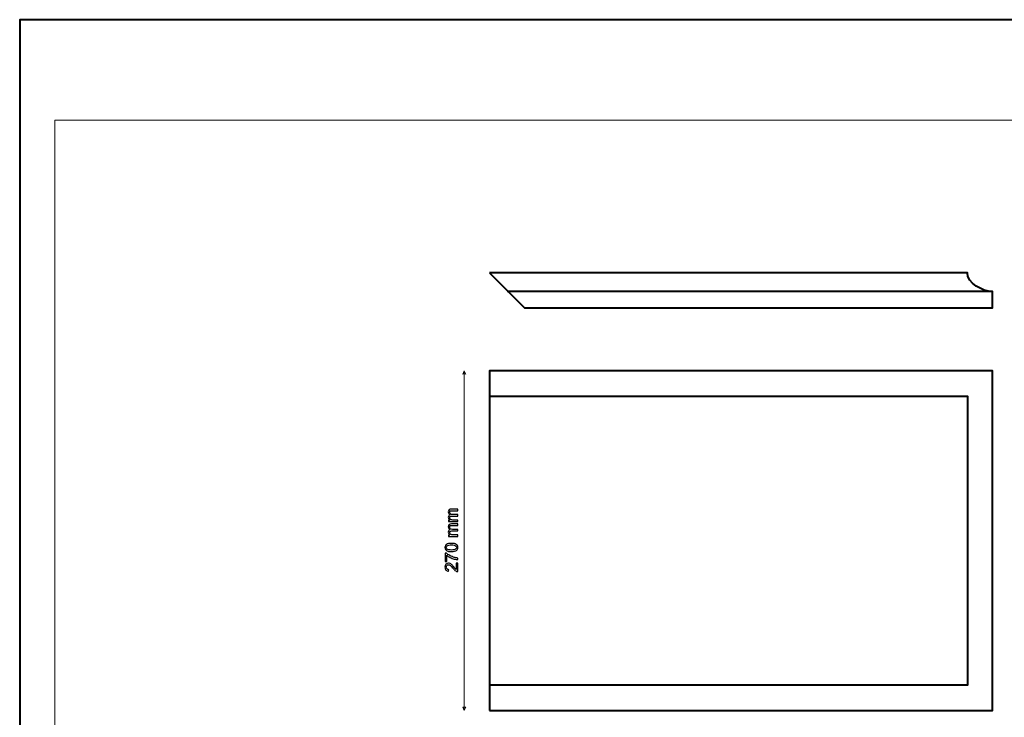
# Model space of a CAD drawing. Units: millimetres. Extents: x -148 to 148, y -105 to 105.
# Drawn here: x -148 to 47, y -34 to 105 of the extents above; entities that cross this region are included whole.
import ezdxf

# ---------------------------------------------------------------- set-up
doc = ezdxf.new("R2010")
doc.units = ezdxf.units.MM
doc.header["$MEASUREMENT"] = 0
doc.layers.add('Layer 1', color=7, linetype='Continuous')

msp = doc.modelspace()

# ---------------------------------------------------------------- linework, layer by layer
at = {"layer": 'Layer 1', "color": 7, "lineweight": 40}
for points in [[(-148.5, -105), (148.5, -105), (148.5, 105), (-148.5, 105), (-148.5, -105)], [(-55.1533, -32.276), (44.8467, -32.276), (44.8467, 35.224), (-55.1533, 35.224), (-55.1533, -32.276)]]:
    msp.add_lwpolyline(points, close=True, dxfattribs=at)
at = {"layer": 'Layer 1', "color": 250, "lineweight": 15}
msp.add_open_spline([(141.5001, 85.0001), (141.5001, 85.0001), (141.5001, -98.0001), (141.5001, -98.0001), (141.5001, -98.0001), (141.5001, -98.0001), (-141.5001, -98.0001), (-141.5001, -98.0001), (-141.5001, -98.0001), (-141.5001, -98.0001), (-141.5001, 85.0001), (-141.5001, 85.0001), (-141.5001, 85.0001), (-141.5001, 85.0001), (141.5001, 85.0001), (141.5001, 85.0001)], degree=3, knots=[0, 0, 0, 0, 0.25, 0.25, 0.25, 0.25, 0.5, 0.5, 0.5, 0.5, 0.75, 0.75, 0.75, 0.75, 1, 1, 1, 1], dxfattribs=at)
at = {"layer": 'Layer 1', "color": 7, "lineweight": 40}
for points, knots in [([(-55.1533, 54.724), (-55.1533, 54.724), (39.8267, 54.724), (39.8267, 54.724), (39.8267, 54.724), (39.8267, 52.6533), (42.776, 50.974), (44.8467, 50.974), (44.8467, 50.974), (44.8467, 50.974), (44.8467, 47.724), (44.8467, 47.724), (44.8467, 47.724), (44.8467, 47.724), (-48.1535, 47.724), (-48.1535, 47.724), (-48.1535, 47.724), (-48.1535, 47.724), (-55.1533, 54.724), (-55.1533, 54.724)], [0, 0, 0, 0, 0.2, 0.2, 0.2, 0.2, 0.4, 0.4, 0.4, 0.4, 0.6, 0.6, 0.6, 0.6, 0.8, 0.8, 0.8, 0.8, 1, 1, 1, 1]), ([(-55.1533, 30.204), (-55.1533, 30.204), (39.8267, 30.204), (39.8267, 30.204), (39.8267, 30.204), (39.8267, 30.204), (39.8267, -27.256), (39.8267, -27.256), (39.8267, -27.256), (39.8267, -27.256), (-55.1533, -27.256), (-55.1533, -27.256)], [0, 0, 0, 0, 0.33333333, 0.33333333, 0.33333333, 0.33333333, 0.66666667, 0.66666667, 0.66666667, 0.66666667, 1, 1, 1, 1])]:
    msp.add_open_spline(points, degree=3, knots=knots, dxfattribs=at)
msp.add_open_spline([(44.8467, 50.974), (44.8467, 50.974), (-51.6537, 50.974), (-51.6537, 50.974)], degree=3, dxfattribs=at)
at = {"layer": 'Layer 1', "color": 51, "lineweight": 5}
for points in [[(-60.1529, 35.224), (-60.1529, 35.224), (-60.4432, 34.5465), (-60.4432, 34.5465), (-60.4432, 34.5465), (-60.2496, 34.6433), (-60.0561, 34.6433), (-59.8625, 34.5465), (-59.8625, 34.5465), (-59.8625, 34.5465), (-60.1529, 35.224), (-60.1529, 35.224)], [(-60.1529, -32.276), (-60.1529, -32.276), (-60.4432, -31.5985), (-60.4432, -31.5985), (-60.4432, -31.5985), (-60.2496, -31.6953), (-60.0561, -31.6953), (-59.8625, -31.5985), (-59.8625, -31.5985), (-59.8625, -31.5985), (-60.1529, -32.276), (-60.1529, -32.276)]]:
    msp.add_open_spline(points, degree=3, knots=[0, 0, 0, 0, 0.33333333, 0.33333333, 0.33333333, 0.33333333, 0.66666667, 0.66666667, 0.66666667, 0.66666667, 1, 1, 1, 1], dxfattribs=at)
msp.add_open_spline([(-60.1529, -32.276), (-60.1529, -32.276), (-60.1529, 35.224), (-60.1529, 35.224)], degree=3, dxfattribs=at)
at = {"layer": 'Layer 1', "color": 51}
for points, knots in [([(-61.4468, 5.2536), (-61.4468, 5.2536), (-63.276, 5.2536), (-63.276, 5.2536), (-63.276, 5.2536), (-63.276, 5.2536), (-63.276, 5.5306), (-63.276, 5.5306), (-63.276, 5.5306), (-63.276, 5.5306), (-63.0196, 5.5306), (-63.0196, 5.5306), (-63.0196, 5.5306), (-63.109, 5.5882), (-63.1813, 5.6646), (-63.2354, 5.7599), (-63.2354, 5.7599), (-63.2901, 5.8551), (-63.3177, 5.9639), (-63.3177, 6.0856), (-63.3177, 6.0856), (-63.3177, 6.2208), (-63.2895, 6.332), (-63.233, 6.4184), (-63.233, 6.4184), (-63.1766, 6.5054), (-63.0984, 6.5666), (-62.9973, 6.6018), (-62.9973, 6.6018), (-63.2107, 6.7471), (-63.3177, 6.9352), (-63.3177, 7.1669), (-63.3177, 7.1669), (-63.3177, 7.3486), (-63.2671, 7.4879), (-63.1666, 7.5855), (-63.1666, 7.5855), (-63.0661, 7.6831), (-62.9114, 7.7319), (-62.7027, 7.7319), (-62.7027, 7.7319), (-62.7027, 7.7319), (-61.4468, 7.7319), (-61.4468, 7.7319), (-61.4468, 7.7319), (-61.4468, 7.7319), (-61.4468, 7.4238), (-61.4468, 7.4238), (-61.4468, 7.4238), (-61.4468, 7.4238), (-62.5992, 7.4238), (-62.5992, 7.4238), (-62.5992, 7.4238), (-62.7233, 7.4238), (-62.8126, 7.4138), (-62.8673, 7.3938), (-62.8673, 7.3938), (-62.9214, 7.3733), (-62.9655, 7.3368), (-62.999, 7.2845), (-62.999, 7.2845), (-63.032, 7.2316), (-63.049, 7.1692), (-63.049, 7.0981), (-63.049, 7.0981), (-63.049, 6.9693), (-63.0061, 6.8629), (-62.9202, 6.7776), (-62.9202, 6.7776), (-62.835, 6.693), (-62.698, 6.6501), (-62.5098, 6.6501), (-62.5098, 6.6501), (-62.5098, 6.6501), (-61.4468, 6.6501), (-61.4468, 6.6501), (-61.4468, 6.6501), (-61.4468, 6.6501), (-61.4468, 6.3402), (-61.4468, 6.3402), (-61.4468, 6.3402), (-61.4468, 6.3402), (-62.6351, 6.3402), (-62.6351, 6.3402), (-62.6351, 6.3402), (-62.7733, 6.3402), (-62.8767, 6.3149), (-62.9455, 6.2643), (-62.9455, 6.2643), (-63.0143, 6.2138), (-63.049, 6.1315), (-63.049, 6.0162), (-63.049, 6.0162), (-63.049, 5.9292), (-63.0261, 5.8487), (-62.9796, 5.7746), (-62.9796, 5.7746), (-62.9338, 5.7005), (-62.8667, 5.6464), (-62.7785, 5.6135), (-62.7785, 5.6135), (-62.6898, 5.58), (-62.5622, 5.5635), (-62.3958, 5.5635), (-62.3958, 5.5635), (-62.3958, 5.5635), (-61.4468, 5.5635), (-61.4468, 5.5635), (-61.4468, 5.5635), (-61.4468, 5.5635), (-61.4468, 5.2536), (-61.4468, 5.2536)], [0, 0, 0, 0, 0.03571429, 0.03571429, 0.03571429, 0.03571429, 0.07142857, 0.07142857, 0.07142857, 0.07142857, 0.10714286, 0.10714286, 0.10714286, 0.10714286, 0.14285714, 0.14285714, 0.14285714, 0.14285714, 0.17857143, 0.17857143, 0.17857143, 0.17857143, 0.21428571, 0.21428571, 0.21428571, 0.21428571, 0.25, 0.25, 0.25, 0.25, 0.28571429, 0.28571429, 0.28571429, 0.28571429, 0.32142857, 0.32142857, 0.32142857, 0.32142857, 0.35714286, 0.35714286, 0.35714286, 0.35714286, 0.39285714, 0.39285714, 0.39285714, 0.39285714, 0.42857143, 0.42857143, 0.42857143, 0.42857143, 0.46428571, 0.46428571, 0.46428571, 0.46428571, 0.5, 0.5, 0.5, 0.5, 0.53571429, 0.53571429, 0.53571429, 0.53571429, 0.57142857, 0.57142857, 0.57142857, 0.57142857, 0.60714286, 0.60714286, 0.60714286, 0.60714286, 0.64285714, 0.64285714, 0.64285714, 0.64285714, 0.67857143, 0.67857143, 0.67857143, 0.67857143, 0.71428571, 0.71428571, 0.71428571, 0.71428571, 0.75, 0.75, 0.75, 0.75, 0.78571429, 0.78571429, 0.78571429, 0.78571429, 0.82142857, 0.82142857, 0.82142857, 0.82142857, 0.85714286, 0.85714286, 0.85714286, 0.85714286, 0.89285714, 0.89285714, 0.89285714, 0.89285714, 0.92857143, 0.92857143, 0.92857143, 0.92857143, 0.96428571, 0.96428571, 0.96428571, 0.96428571, 1, 1, 1, 1]), ([(-61.4468, 2.3149), (-61.4468, 2.3149), (-63.276, 2.3149), (-63.276, 2.3149), (-63.276, 2.3149), (-63.276, 2.3149), (-63.276, 2.5919), (-63.276, 2.5919), (-63.276, 2.5919), (-63.276, 2.5919), (-63.0196, 2.5919), (-63.0196, 2.5919), (-63.0196, 2.5919), (-63.109, 2.6495), (-63.1813, 2.7259), (-63.2354, 2.8212), (-63.2354, 2.8212), (-63.2901, 2.9164), (-63.3177, 3.0252), (-63.3177, 3.1469), (-63.3177, 3.1469), (-63.3177, 3.2821), (-63.2895, 3.3933), (-63.233, 3.4797), (-63.233, 3.4797), (-63.1766, 3.5667), (-63.0984, 3.6279), (-62.9973, 3.6631), (-62.9973, 3.6631), (-63.2107, 3.8084), (-63.3177, 3.9965), (-63.3177, 4.2282), (-63.3177, 4.2282), (-63.3177, 4.4099), (-63.2671, 4.5492), (-63.1666, 4.6468), (-63.1666, 4.6468), (-63.0661, 4.7444), (-62.9114, 4.7932), (-62.7027, 4.7932), (-62.7027, 4.7932), (-62.7027, 4.7932), (-61.4468, 4.7932), (-61.4468, 4.7932), (-61.4468, 4.7932), (-61.4468, 4.7932), (-61.4468, 4.4851), (-61.4468, 4.4851), (-61.4468, 4.4851), (-61.4468, 4.4851), (-62.5992, 4.4851), (-62.5992, 4.4851), (-62.5992, 4.4851), (-62.7233, 4.4851), (-62.8126, 4.4751), (-62.8673, 4.4551), (-62.8673, 4.4551), (-62.9214, 4.4346), (-62.9655, 4.3981), (-62.999, 4.3458), (-62.999, 4.3458), (-63.032, 4.2929), (-63.049, 4.2305), (-63.049, 4.1594), (-63.049, 4.1594), (-63.049, 4.0306), (-63.0061, 3.9242), (-62.9202, 3.8389), (-62.9202, 3.8389), (-62.835, 3.7543), (-62.698, 3.7114), (-62.5098, 3.7114), (-62.5098, 3.7114), (-62.5098, 3.7114), (-61.4468, 3.7114), (-61.4468, 3.7114), (-61.4468, 3.7114), (-61.4468, 3.7114), (-61.4468, 3.4015), (-61.4468, 3.4015), (-61.4468, 3.4015), (-61.4468, 3.4015), (-62.6351, 3.4015), (-62.6351, 3.4015), (-62.6351, 3.4015), (-62.7733, 3.4015), (-62.8767, 3.3762), (-62.9455, 3.3256), (-62.9455, 3.3256), (-63.0143, 3.2751), (-63.049, 3.1928), (-63.049, 3.0775), (-63.049, 3.0775), (-63.049, 2.9905), (-63.0261, 2.91), (-62.9796, 2.8359), (-62.9796, 2.8359), (-62.9338, 2.7618), (-62.8667, 2.7077), (-62.7785, 2.6748), (-62.7785, 2.6748), (-62.6898, 2.6413), (-62.5622, 2.6248), (-62.3958, 2.6248), (-62.3958, 2.6248), (-62.3958, 2.6248), (-61.4468, 2.6248), (-61.4468, 2.6248), (-61.4468, 2.6248), (-61.4468, 2.6248), (-61.4468, 2.3149), (-61.4468, 2.3149)], [0, 0, 0, 0, 0.03571429, 0.03571429, 0.03571429, 0.03571429, 0.07142857, 0.07142857, 0.07142857, 0.07142857, 0.10714286, 0.10714286, 0.10714286, 0.10714286, 0.14285714, 0.14285714, 0.14285714, 0.14285714, 0.17857143, 0.17857143, 0.17857143, 0.17857143, 0.21428571, 0.21428571, 0.21428571, 0.21428571, 0.25, 0.25, 0.25, 0.25, 0.28571429, 0.28571429, 0.28571429, 0.28571429, 0.32142857, 0.32142857, 0.32142857, 0.32142857, 0.35714286, 0.35714286, 0.35714286, 0.35714286, 0.39285714, 0.39285714, 0.39285714, 0.39285714, 0.42857143, 0.42857143, 0.42857143, 0.42857143, 0.46428571, 0.46428571, 0.46428571, 0.46428571, 0.5, 0.5, 0.5, 0.5, 0.53571429, 0.53571429, 0.53571429, 0.53571429, 0.57142857, 0.57142857, 0.57142857, 0.57142857, 0.60714286, 0.60714286, 0.60714286, 0.60714286, 0.64285714, 0.64285714, 0.64285714, 0.64285714, 0.67857143, 0.67857143, 0.67857143, 0.67857143, 0.71428571, 0.71428571, 0.71428571, 0.71428571, 0.75, 0.75, 0.75, 0.75, 0.78571429, 0.78571429, 0.78571429, 0.78571429, 0.82142857, 0.82142857, 0.82142857, 0.82142857, 0.85714286, 0.85714286, 0.85714286, 0.85714286, 0.89285714, 0.89285714, 0.89285714, 0.89285714, 0.92857143, 0.92857143, 0.92857143, 0.92857143, 0.96428571, 0.96428571, 0.96428571, 0.96428571, 1, 1, 1, 1]), ([(-62.6921, -0.7136), (-62.9908, -0.7136), (-63.2313, -0.683), (-63.413, -0.6213), (-63.413, -0.6213), (-63.5952, -0.5601), (-63.7358, -0.4684), (-63.8345, -0.3473), (-63.8345, -0.3473), (-63.9333, -0.2262), (-63.9827, -0.0739), (-63.9827, 0.1096), (-63.9827, 0.1096), (-63.9827, 0.2454), (-63.9551, 0.3641), (-63.9004, 0.4665), (-63.9004, 0.4665), (-63.8463, 0.5688), (-63.7675, 0.6528), (-63.6646, 0.7199), (-63.6646, 0.7199), (-63.5617, 0.7863), (-63.4365, 0.8386), (-63.2889, 0.8763), (-63.2889, 0.8763), (-63.1413, 0.9145), (-62.9426, 0.9333), (-62.6921, 0.9333), (-62.6921, 0.9333), (-62.3958, 0.9333), (-62.1571, 0.9027), (-61.9748, 0.8422), (-61.9748, 0.8422), (-61.7925, 0.781), (-61.652, 0.6899), (-61.5526, 0.5688), (-61.5526, 0.5688), (-61.4533, 0.4476), (-61.4039, 0.2948), (-61.4039, 0.1096), (-61.4039, 0.1096), (-61.4039, -0.1339), (-61.4909, -0.325), (-61.6655, -0.4637), (-61.6655, -0.4637), (-61.8754, -0.6301), (-62.2182, -0.7136), (-62.6921, -0.7136)], [0, 0, 0, 0, 0.08333333, 0.08333333, 0.08333333, 0.08333333, 0.16666667, 0.16666667, 0.16666667, 0.16666667, 0.25, 0.25, 0.25, 0.25, 0.33333333, 0.33333333, 0.33333333, 0.33333333, 0.41666667, 0.41666667, 0.41666667, 0.41666667, 0.5, 0.5, 0.5, 0.5, 0.58333333, 0.58333333, 0.58333333, 0.58333333, 0.66666667, 0.66666667, 0.66666667, 0.66666667, 0.75, 0.75, 0.75, 0.75, 0.83333333, 0.83333333, 0.83333333, 0.83333333, 0.91666667, 0.91666667, 0.91666667, 0.91666667, 1, 1, 1, 1]), ([(-62.6921, -0.3949), (-62.2776, -0.3949), (-62.0018, -0.3461), (-61.8643, -0.2491), (-61.8643, -0.2491), (-61.7273, -0.1521), (-61.6585, -0.0327), (-61.6585, 0.1096), (-61.6585, 0.1096), (-61.6585, 0.2524), (-61.7278, 0.3718), (-61.8654, 0.4688), (-61.8654, 0.4688), (-62.003, 0.5658), (-62.2788, 0.6146), (-62.6921, 0.6146), (-62.6921, 0.6146), (-63.1078, 0.6146), (-63.3842, 0.5658), (-63.5206, 0.4688), (-63.5206, 0.4688), (-63.6576, 0.3718), (-63.7258, 0.2513), (-63.7258, 0.1066), (-63.7258, 0.1066), (-63.7258, -0.0363), (-63.6652, -0.1497), (-63.5447, -0.235), (-63.5447, -0.235), (-63.3912, -0.3414), (-63.1066, -0.3949), (-62.6921, -0.3949)], [0, 0, 0, 0, 0.125, 0.125, 0.125, 0.125, 0.25, 0.25, 0.25, 0.25, 0.375, 0.375, 0.375, 0.375, 0.5, 0.5, 0.5, 0.5, 0.625, 0.625, 0.625, 0.625, 0.75, 0.75, 0.75, 0.75, 0.875, 0.875, 0.875, 0.875, 1, 1, 1, 1]), ([(-63.6411, -2.655), (-63.6411, -2.655), (-63.9392, -2.655), (-63.9392, -2.655), (-63.9392, -2.655), (-63.9392, -2.655), (-63.9392, -1.0205), (-63.9392, -1.0205), (-63.9392, -1.0205), (-63.9392, -1.0205), (-63.6981, -1.0205), (-63.6981, -1.0205), (-63.6981, -1.0205), (-63.527, -1.181), (-63.2995, -1.3403), (-63.0161, -1.4985), (-63.0161, -1.4985), (-62.7327, -1.6561), (-62.4405, -1.7784), (-62.1412, -1.8642), (-62.1412, -1.8642), (-61.9295, -1.9265), (-61.6984, -1.9659), (-61.4468, -1.983), (-61.4468, -1.983), (-61.4468, -1.983), (-61.4468, -2.3016), (-61.4468, -2.3016), (-61.4468, -2.3016), (-61.6455, -2.2981), (-61.8854, -2.2593), (-62.1671, -2.1846), (-62.1671, -2.1846), (-62.4481, -2.11), (-62.7197, -2.003), (-62.9808, -1.8636), (-62.9808, -1.8636), (-63.2419, -1.7237), (-63.4623, -1.5755), (-63.6411, -1.4179), (-63.6411, -1.4179), (-63.6411, -1.4179), (-63.6411, -2.655), (-63.6411, -2.655)], [0, 0, 0, 0, 0.09090909, 0.09090909, 0.09090909, 0.09090909, 0.18181818, 0.18181818, 0.18181818, 0.18181818, 0.27272727, 0.27272727, 0.27272727, 0.27272727, 0.36363636, 0.36363636, 0.36363636, 0.36363636, 0.45454545, 0.45454545, 0.45454545, 0.45454545, 0.54545455, 0.54545455, 0.54545455, 0.54545455, 0.63636364, 0.63636364, 0.63636364, 0.63636364, 0.72727273, 0.72727273, 0.72727273, 0.72727273, 0.81818182, 0.81818182, 0.81818182, 0.81818182, 0.90909091, 0.90909091, 0.90909091, 0.90909091, 1, 1, 1, 1]), ([(-61.7449, -3.0078), (-61.7449, -3.0078), (-61.4468, -3.0078), (-61.4468, -3.0078), (-61.4468, -3.0078), (-61.4468, -3.0078), (-61.4468, -4.677), (-61.4468, -4.677), (-61.4468, -4.677), (-61.5215, -4.6793), (-61.5932, -4.6676), (-61.662, -4.6411), (-61.662, -4.6411), (-61.7761, -4.5988), (-61.8878, -4.5306), (-61.9983, -4.4371), (-61.9983, -4.4371), (-62.1083, -4.343), (-62.2359, -4.2078), (-62.3805, -4.0314), (-62.3805, -4.0314), (-62.6057, -3.7568), (-62.7838, -3.571), (-62.9155, -3.4746), (-62.9155, -3.4746), (-63.0467, -3.3782), (-63.1713, -3.33), (-63.2883, -3.33), (-63.2883, -3.33), (-63.4112, -3.33), (-63.5147, -3.3741), (-63.5993, -3.4617), (-63.5993, -3.4617), (-63.6834, -3.5499), (-63.7258, -3.6645), (-63.7258, -3.8056), (-63.7258, -3.8056), (-63.7258, -3.955), (-63.6811, -4.0743), (-63.5911, -4.1637), (-63.5911, -4.1637), (-63.5017, -4.2537), (-63.3777, -4.2989), (-63.2195, -4.3001), (-63.2195, -4.3001), (-63.2195, -4.3001), (-63.2519, -4.6188), (-63.2519, -4.6188), (-63.2519, -4.6188), (-63.49, -4.597), (-63.6711, -4.5147), (-63.7957, -4.3724), (-63.7957, -4.3724), (-63.9204, -4.2301), (-63.9827, -4.0385), (-63.9827, -3.7986), (-63.9827, -3.7986), (-63.9827, -3.5563), (-63.9151, -3.3646), (-63.781, -3.2235), (-63.781, -3.2235), (-63.6464, -3.0818), (-63.48, -3.0113), (-63.2813, -3.0113), (-63.2813, -3.0113), (-63.1801, -3.0113), (-63.0808, -3.0319), (-62.9832, -3.0736), (-62.9832, -3.0736), (-62.8856, -3.1148), (-62.7827, -3.1836), (-62.6751, -3.2794), (-62.6751, -3.2794), (-62.5669, -3.3752), (-62.4187, -3.5346), (-62.2306, -3.7574), (-62.2306, -3.7574), (-62.0742, -3.9432), (-61.9683, -4.0626), (-61.9125, -4.1155), (-61.9125, -4.1155), (-61.8572, -4.1684), (-61.8013, -4.2119), (-61.7449, -4.2466), (-61.7449, -4.2466), (-61.7449, -4.2466), (-61.7449, -3.0078), (-61.7449, -3.0078)], [0, 0, 0, 0, 0.04545455, 0.04545455, 0.04545455, 0.04545455, 0.09090909, 0.09090909, 0.09090909, 0.09090909, 0.13636364, 0.13636364, 0.13636364, 0.13636364, 0.18181818, 0.18181818, 0.18181818, 0.18181818, 0.22727273, 0.22727273, 0.22727273, 0.22727273, 0.27272727, 0.27272727, 0.27272727, 0.27272727, 0.31818182, 0.31818182, 0.31818182, 0.31818182, 0.36363636, 0.36363636, 0.36363636, 0.36363636, 0.40909091, 0.40909091, 0.40909091, 0.40909091, 0.45454545, 0.45454545, 0.45454545, 0.45454545, 0.5, 0.5, 0.5, 0.5, 0.54545455, 0.54545455, 0.54545455, 0.54545455, 0.59090909, 0.59090909, 0.59090909, 0.59090909, 0.63636364, 0.63636364, 0.63636364, 0.63636364, 0.68181818, 0.68181818, 0.68181818, 0.68181818, 0.72727273, 0.72727273, 0.72727273, 0.72727273, 0.77272727, 0.77272727, 0.77272727, 0.77272727, 0.81818182, 0.81818182, 0.81818182, 0.81818182, 0.86363636, 0.86363636, 0.86363636, 0.86363636, 0.90909091, 0.90909091, 0.90909091, 0.90909091, 0.95454545, 0.95454545, 0.95454545, 0.95454545, 1, 1, 1, 1])]:
    msp.add_open_spline(points, degree=3, knots=knots, dxfattribs=at)

doc.saveas('drawing.dxf')
